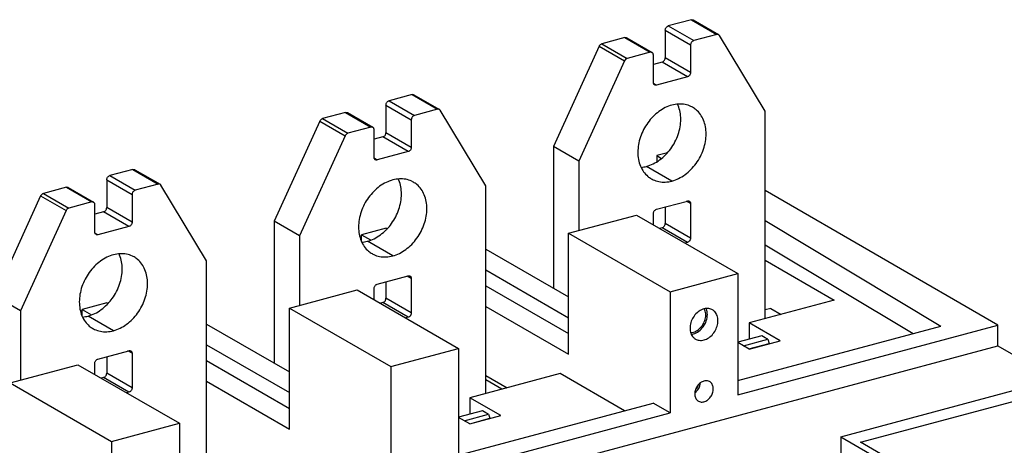
# Model space of a CAD drawing. Extents: x 0 to 2193, y 0 to 3492.
# Drawn here: x 692 to 823, y 514 to 570 of the extents above; entities that cross this region are included whole.
import ezdxf

# ---------------------------------------------------------------- set-up
doc = ezdxf.new("R2010")
doc.units = 0
doc.header["$LTSCALE"] = 2.574606
doc.header["$MEASUREMENT"] = 0
doc.layers.get('0').update_dxf_attribs({"linetype": 'CONTINUOUS'})

msp = doc.modelspace()

# ---------------------------------------------------------------- linework, layer by layer
for p, q in [((781.29141, 570.39134), (778.2242, 569.56916)), ((778.2242, 569.56916), (781.6023, 567.61805)), ((781.29141, 570.39134), (784.66951, 568.44023)), ((781.54149, 570.36465), (784.91958, 568.41353)), ((772.43908, 568.01844), (769.37187, 567.19626)), ((772.43908, 568.01844), (775.81717, 566.06732)), ((772.68915, 567.99174), (776.06725, 566.04062)), ((777.81098, 568.99873), (777.81098, 565.32139)), ((777.81098, 568.99873), (781.18907, 567.04761)), ((784.66951, 568.44023), (781.6023, 567.61805)), ((791.10643, 558.22316), (785.02737, 568.30632)), ((769.01401, 566.8705), (762.93495, 553.5283)), ((769.01401, 566.8705), (772.3921, 564.91938)), ((769.37187, 567.19626), (772.74996, 565.24514)), ((781.18907, 567.04761), (781.18907, 563.37027)), ((775.81717, 566.06732), (772.74996, 565.24514)), ((776.2304, 562.04108), (776.2304, 565.71842)), ((781.18907, 563.37027), (777.81098, 565.32139)), ((772.3921, 564.91938), (766.31304, 551.57718)), ((777.39776, 564.75095), (776.2304, 564.43804)), ((780.77585, 562.79984), (777.39776, 564.75095)), ((780.77585, 562.79984), (776.64362, 561.69218)), ((776.64362, 561.69218), (776.24824, 561.92054)), ((744.10133, 560.42238), (741.03412, 559.6002)), ((744.10133, 560.42238), (747.47942, 558.47126)), ((744.3514, 560.39568), (747.7295, 558.44456)), ((740.6209, 559.02976), (740.6209, 555.35242)), ((740.6209, 559.02976), (743.99899, 557.07865)), ((741.03412, 559.6002), (744.41221, 557.64908)), ((735.249, 558.04947), (732.18178, 557.22729)), ((735.249, 558.04947), (738.62709, 556.09835)), ((735.49907, 558.02277), (738.87716, 556.07166)), ((747.47942, 558.47126), (744.41221, 557.64908)), ((753.91635, 548.25419), (747.83729, 558.33735)), ((791.10643, 530.57814), (791.10643, 558.22316)), ((731.82392, 556.90153), (725.74486, 543.55933)), ((731.82392, 556.90153), (735.20202, 554.95042)), ((732.18178, 557.22729), (735.55988, 555.27618)), ((738.62709, 556.09835), (735.55988, 555.27618)), ((743.99899, 557.07865), (743.99899, 553.40131)), ((735.20202, 554.95042), (729.12296, 541.60821)), ((739.04031, 552.07211), (739.04031, 555.74945)), ((740.20767, 554.78199), (739.04031, 554.46907)), ((743.58577, 552.83087), (740.20767, 554.78199)), ((743.99899, 553.40131), (740.6209, 555.35242)), ((762.93495, 553.5283), (762.93495, 534.62813)), ((766.31304, 551.57718), (762.93495, 553.5283)), ((743.58577, 552.83087), (739.45353, 551.72321)), ((778.10378, 552.68732), (776.67671, 552.30479)), ((776.67671, 552.30479), (776.67671, 551.47912)), ((776.67671, 552.30479), (777.31064, 551.92455)), ((739.45353, 551.72321), (739.05816, 551.95157)), ((766.31304, 551.57718), (766.31304, 542.33196)), ((778.70973, 548.91565), (775.33164, 550.86676)), ((706.91125, 550.45341), (703.84404, 549.63123)), ((703.84404, 549.63123), (707.22213, 547.68012)), ((706.91125, 550.45341), (710.28934, 548.5023)), ((707.16132, 550.42671), (710.53941, 548.4756)), ((703.43081, 549.0608), (703.43081, 545.38346)), ((703.43081, 549.0608), (706.80891, 547.10968)), ((710.28934, 548.5023), (707.22213, 547.68012)), ((716.72626, 538.28523), (710.6472, 548.36839)), ((753.91635, 520.60917), (753.91635, 548.25419)), ((694.63384, 546.93257), (688.55478, 533.59037)), ((694.63384, 546.93257), (698.01193, 544.98145)), ((698.05891, 548.08051), (694.9917, 547.25833)), ((694.9917, 547.25833), (698.36979, 545.30721)), ((698.05891, 548.08051), (701.437, 546.12939)), ((698.30899, 548.05381), (701.68708, 546.10269)), ((706.80891, 547.10968), (706.80891, 543.43234)), ((822.10536, 529.72649), (791.10643, 547.63082)), ((701.437, 546.12939), (698.36979, 545.30721)), ((701.85023, 542.10315), (701.85023, 545.78049)), ((776.64362, 545.14414), (780.77585, 546.2518)), ((781.18907, 545.9029), (780.6455, 546.21686)), ((781.18907, 545.9029), (781.18907, 541.30623)), ((698.01193, 544.98145), (691.93287, 531.63925)), ((703.01759, 544.81302), (701.85023, 544.50011)), ((706.39568, 542.86191), (703.01759, 544.81302)), ((706.80891, 543.43234), (703.43081, 545.38346)), ((764.94629, 541.9656), (773.97521, 544.38584)), ((773.97521, 544.38584), (787.48759, 536.58138)), ((776.2304, 543.08329), (776.2304, 544.57371)), ((777.81098, 545.45706), (777.81098, 543.25734)), ((706.39568, 542.86191), (702.26345, 541.75425)), ((725.74486, 543.55933), (725.74486, 524.65917)), ((729.12296, 541.60821), (725.74486, 543.55933)), ((781.18907, 541.30623), (777.81098, 543.25734)), ((791.10643, 543.64961), (814.52941, 529.60014)), ((702.26345, 541.75425), (701.86807, 541.98261)), ((729.12296, 541.60821), (729.12296, 532.363)), ((740.63332, 542.6432), (737.35853, 541.76538)), ((737.35853, 540.87287), (737.35853, 541.76538)), ((737.35853, 541.76538), (738.57636, 541.06198)), ((740.63332, 542.6432), (740.77887, 542.55913)), ((764.94629, 525.83126), (764.94629, 541.9656)), ((764.94629, 541.9656), (778.45866, 534.16113)), ((777.39776, 542.68691), (777.06918, 542.59883)), ((780.77585, 540.73579), (777.39776, 542.68691)), ((741.51965, 538.94668), (738.14156, 540.8978)), ((780.77585, 540.73579), (780.44727, 540.64771)), ((791.10643, 540.43194), (810.82186, 528.60632)), ((753.91635, 539.83709), (764.94629, 533.46642)), ((716.72626, 510.64021), (716.72626, 538.28523)), ((791.10643, 538.36791), (800.31819, 533.04739)), ((753.91635, 537.06781), (764.94629, 530.69715)), ((778.45866, 534.16113), (787.48759, 536.58138)), ((787.48759, 536.58138), (787.48759, 520.44704)), ((739.45353, 535.17518), (743.58577, 536.28284)), ((740.6209, 535.48809), (740.6209, 533.28838)), ((743.99899, 535.93394), (743.45541, 536.2479)), ((743.99899, 535.93394), (743.99899, 531.33726)), ((727.7562, 531.99663), (736.78513, 534.41688)), ((736.78513, 534.41688), (750.2975, 526.61241)), ((739.04031, 533.11433), (739.04031, 534.60474)), ((753.91635, 534.9712), (764.94629, 528.60054)), ((778.45866, 534.16113), (778.45866, 518.0268)), ((691.93287, 531.63925), (688.55478, 533.59037)), ((703.44324, 532.67423), (700.16844, 531.79641)), ((703.44324, 532.67423), (703.58879, 532.59017)), ((740.20767, 532.71794), (739.8791, 532.62987)), ((743.58577, 530.76683), (740.20767, 532.71794)), ((743.99899, 531.33726), (740.6209, 533.28838)), ((800.31819, 533.04739), (788.99588, 530.0124)), ((691.93287, 531.63925), (691.93287, 522.39403)), ((700.16844, 530.90391), (700.16844, 531.79641)), ((700.16844, 531.79641), (701.38627, 531.09302)), ((727.7562, 515.8623), (727.7562, 531.99663)), ((727.7562, 531.99663), (741.26858, 524.19217)), ((753.91635, 532.20193), (764.94629, 525.83126)), ((791.87296, 531.9495), (791.10643, 531.74403)), ((791.87296, 531.9495), (793.25168, 531.15318)), ((704.32957, 528.97772), (700.95147, 530.92883)), ((716.72626, 529.86812), (727.7562, 523.49746)), ((743.58577, 530.76683), (743.25719, 530.67875)), ((788.99588, 530.0124), (788.99588, 527.83701)), ((793.10589, 527.63854), (788.99588, 530.0124)), ((787.48759, 520.44704), (822.10536, 529.72649)), ((787.48759, 522.35146), (814.52941, 529.60014)), ((822.10536, 526.96848), (822.10536, 529.72649)), ((790.66593, 528.28467), (787.48759, 527.43271)), ((788.97366, 526.53088), (787.48759, 527.3892)), ((788.23062, 526.96004), (791.48689, 527.8329)), ((788.96585, 526.56001), (791.66192, 527.28271)), ((788.97366, 526.53088), (793.10589, 527.63854)), ((791.11622, 528.02459), (790.66593, 528.28467)), ((791.48689, 527.8329), (791.11622, 528.02459)), ((791.48689, 527.8329), (791.66192, 527.28271)), ((791.66192, 527.25148), (791.66192, 527.28271)), ((702.26345, 525.20621), (706.39568, 526.31387)), ((706.80891, 525.96497), (706.26533, 526.27893)), ((706.80891, 525.96497), (706.80891, 521.3683)), ((716.72626, 527.09885), (727.7562, 520.72818)), ((741.26858, 524.19217), (750.2975, 526.61241)), ((748.6756, 507.28531), (822.10536, 526.96848)), ((750.2975, 526.61241), (750.2975, 510.47808)), ((822.10536, 526.96848), (829.80929, 522.51885)), ((701.85023, 523.14536), (701.85023, 524.63578)), ((703.43081, 525.51913), (703.43081, 523.31941)), ((716.72626, 525.00224), (727.7562, 518.63157)), ((690.56612, 522.02767), (699.59505, 524.44791)), ((699.59505, 524.44791), (713.10742, 516.64345)), ((706.80891, 521.3683), (703.43081, 523.31941)), ((741.26858, 524.19217), (741.26858, 508.05783)), ((763.82026, 523.26396), (751.80579, 520.04343)), ((772.40155, 518.30758), (763.82026, 523.26396)), ((801.17971, 514.84457), (832.58467, 523.2628)), ((690.56612, 522.02767), (704.07849, 514.2232)), ((703.01759, 522.74898), (702.68901, 522.6609)), ((706.39568, 520.79786), (703.01759, 522.74898)), ((716.72626, 522.23296), (727.7562, 515.8623)), ((753.91635, 523.00857), (756.75374, 521.36975)), ((756.0616, 521.18422), (753.91635, 522.42327)), ((803.81917, 514.12377), (833.3233, 522.03248)), ((706.39568, 520.79786), (706.0671, 520.70978)), ((750.2975, 512.3825), (776.2066, 519.32754)), ((751.80579, 520.04343), (751.80579, 517.86804)), ((755.91581, 517.66957), (751.80579, 520.04343)), ((778.45866, 518.0268), (776.2066, 519.32754)), ((753.47584, 518.31571), (750.2975, 517.46374)), ((750.2975, 510.47808), (778.45866, 518.0268)), ((753.92614, 518.05563), (753.47584, 518.31571)), ((754.2968, 517.86393), (753.92614, 518.05563)), ((704.07849, 514.2232), (713.10742, 516.64345)), ((713.10742, 516.64345), (713.10742, 500.50911)), ((751.78358, 516.56191), (750.2975, 517.42024)), ((751.04054, 516.99107), (754.2968, 517.86393)), ((751.77577, 516.59105), (754.47184, 517.31374)), ((751.78358, 516.56191), (755.91581, 517.66957)), ((754.2968, 517.86393), (754.47184, 517.31374)), ((754.47184, 517.28251), (754.47184, 517.31374)), ((704.07849, 514.2232), (704.07849, 498.08887)), ((801.17971, 514.84457), (801.17971, 512.54623)), ((801.17971, 514.84457), (823.98184, 501.67453)), ((812.1518, 509.31102), (803.81917, 514.12377))]:
    msp.add_line(p, q)
for points, knots in [([(781.29141, 570.39134), (781.32617, 570.40066), (781.39644, 570.40998), (781.48239, 570.39402), (781.52759, 570.37264), (781.54144, 570.36464)], [0, 0, 0, 0, 0.1079492758, 0.2092575148, 0.2572501482, 0.2572501482, 0.2572501482, 0.2572501482]), ([(777.81098, 568.99873), (777.81098, 569.04835), (777.82575, 569.15021), (777.88467, 569.29325), (777.97549, 569.41912), (778.08981, 569.5161), (778.17919, 569.5571), (778.2242, 569.56916)], [0, 0, 0, 0, 0.1488579885, 0.3045778262, 0.4600247821, 0.6100396314, 0.749849241, 0.749849241, 0.749849241, 0.749849241]), ([(772.43908, 568.01844), (772.48037, 568.0295), (772.56474, 568.03868), (772.64948, 568.014), (772.6868, 567.99309), (772.68907, 567.99178)], [0, 0, 0, 0, 0.1282396452, 0.2487134552, 0.2565920395, 0.2565920395, 0.2565920395, 0.2565920395]), ([(784.91954, 568.41352), (784.90568, 568.42152), (784.86049, 568.44291), (784.77454, 568.45887), (784.70426, 568.44954), (784.66951, 568.44023)], [0, 0, 0, 0, 0.0479926311, 0.1493008725, 0.2572501484, 0.2572501484, 0.2572501484, 0.2572501484]), ([(785.02737, 568.30632), (785.00983, 568.33542), (784.97635, 568.37556), (784.93433, 568.40498), (784.91954, 568.41352)], [0, 0, 0, 0, 0.1019370558, 0.1531702961, 0.1531702961, 0.1531702961, 0.1531702961]), ([(769.01401, 566.8705), (769.03208, 566.91017), (769.07588, 566.9854), (769.16096, 567.08132), (769.26021, 567.15466), (769.33448, 567.18624), (769.37187, 567.19626)], [0, 0, 0, 0, 0.1307910112, 0.2591575331, 0.3821084099, 0.4982225962, 0.4982225962, 0.4982225962, 0.4982225962]), ([(781.6023, 567.61805), (781.55728, 567.60598), (781.4679, 567.56498), (781.35358, 567.468), (781.26276, 567.34214), (781.20385, 567.1991), (781.18907, 567.09723), (781.18907, 567.04761)], [0, 0, 0, 0, 0.1398096073, 0.2898244585, 0.4452714145, 0.6009912522, 0.7498492407, 0.7498492407, 0.7498492407, 0.7498492407]), ([(772.74996, 565.24514), (772.71258, 565.23512), (772.6383, 565.20355), (772.53906, 565.13021), (772.45397, 565.03429), (772.41018, 564.95905), (772.3921, 564.91938)], [0, 0, 0, 0, 0.1161141863, 0.2390650631, 0.3674315831, 0.4982225965, 0.4982225965, 0.4982225965, 0.4982225965]), ([(776.06717, 566.04066), (776.06489, 566.04198), (776.02757, 566.06289), (775.94284, 566.08756), (775.85846, 566.07839), (775.81717, 566.06732)], [0, 0, 0, 0, 0.0078785866, 0.1283523973, 0.2565920427, 0.2565920427, 0.2565920427, 0.2565920427]), ([(776.2304, 565.71842), (776.2304, 565.76448), (776.21843, 565.85359), (776.16085, 565.96814), (776.09937, 566.02202), (776.06717, 566.04066)], [0, 0, 0, 0, 0.1381884762, 0.2649518069, 0.3765839034, 0.3765839034, 0.3765839034, 0.3765839034]), ([(777.39776, 564.75095), (777.44275, 564.76301), (777.53222, 564.80405), (777.64661, 564.90113), (777.73737, 565.02703), (777.79622, 565.16998), (777.81098, 565.27174), (777.81098, 565.32139)], [0, 0, 0, 0, 0.1397366944, 0.2901252163, 0.445577636, 0.6009142916, 0.7498491255, 0.7498491255, 0.7498491255, 0.7498491255]), ([(781.18907, 563.37027), (781.18907, 563.32063), (781.17431, 563.21887), (781.11546, 563.07592), (781.0247, 562.95001), (780.91032, 562.85293), (780.82084, 562.8119), (780.77585, 562.79984)], [0, 0, 0, 0, 0.148934834, 0.3042714896, 0.4597239092, 0.6101124311, 0.7498491255, 0.7498491255, 0.7498491255, 0.7498491255]), ([(776.39364, 561.71883), (776.36149, 561.73743), (776.29998, 561.79129), (776.24236, 561.90585), (776.2304, 561.99504), (776.2304, 562.04108)], [0, 0, 0, 0, 0.1114054274, 0.2384719451, 0.3765942236, 0.3765942236, 0.3765942236, 0.3765942236]), ([(776.64362, 561.69218), (776.60231, 561.6811), (776.51801, 561.67195), (776.43328, 561.69659), (776.39597, 561.71748), (776.39364, 561.71883)], [0, 0, 0, 0, 0.1283011982, 0.2484840652, 0.2565861998, 0.2565861998, 0.2565861998, 0.2565861998]), ([(744.10133, 560.42238), (744.13609, 560.43169), (744.20636, 560.44102), (744.29231, 560.42506), (744.33751, 560.40367), (744.35136, 560.39567)], [0, 0, 0, 0, 0.1079492755, 0.209257517, 0.2572501481, 0.2572501481, 0.2572501481, 0.2572501481]), ([(740.6209, 559.02976), (740.6209, 559.07938), (740.63567, 559.18125), (740.69458, 559.32429), (740.78541, 559.45015), (740.89972, 559.54713), (740.98911, 559.58813), (741.03412, 559.6002)], [0, 0, 0, 0, 0.1488579888, 0.3045778289, 0.4600247813, 0.6100396341, 0.7498492427, 0.7498492427, 0.7498492427, 0.7498492427]), ([(778.70973, 559.02833), (778.40454, 558.94653), (777.79477, 558.71274), (776.94251, 558.19184), (776.15834, 557.5117), (775.47159, 556.69823), (774.90748, 555.78193), (774.48709, 554.79705), (774.22627, 553.78028), (774.13523, 552.76935), (774.21828, 551.80174), (774.47407, 550.9136), (774.8953, 550.13938), (775.41119, 549.5739), (775.79574, 549.30369), (775.95932, 549.20917)], [0, 0, 0, 0, 0.947892248, 1.944717312, 2.982559443, 4.048468688, 5.126341427, 6.198793344, 7.249015964, 8.26264139, 9.229625834, 10.146085551, 11.015822486, 11.85092494, 12.417696937, 12.417696937, 12.417696937, 12.417696937]), ([(775.33164, 550.86676), (775.63683, 550.94857), (776.2466, 551.18236), (777.09887, 551.70325), (777.88303, 552.38339), (778.56979, 553.19686), (779.1339, 554.11316), (779.55428, 555.09805), (779.81511, 556.1148), (779.90612, 557.12581), (779.82319, 558.09313), (779.63087, 558.76055), (779.48314, 559.09609), (779.45726, 559.15139)], [0, 0, 0, 0, 0.947892246, 1.944717311, 2.982559441, 4.048468685, 5.126341422, 6.198793342, 7.24901596, 8.262641389, 9.229625833, 10.14608555, 10.329251179, 10.329251179, 10.329251179, 10.329251179]), ([(781.46014, 558.73481), (781.38675, 558.77722), (781.0676, 558.94506), (780.4461, 559.14611), (779.58051, 559.20153), (778.99881, 559.10582), (778.70973, 559.02833)], [0, 0, 0, 0, 0.254283995, 1.080967434, 1.93571364, 2.833556675, 2.833556675, 2.833556675, 2.833556675]), ([(778.70973, 548.91565), (779.01492, 548.99745), (779.6247, 549.23124), (780.47696, 549.75214), (781.26113, 550.43228), (781.94788, 551.24575), (782.51199, 552.16205), (782.93238, 553.14693), (783.19319, 554.1637), (783.28424, 555.17463), (783.20119, 556.14224), (782.9454, 557.03038), (782.52417, 557.8046), (782.00828, 558.37008), (781.62373, 558.64029), (781.46014, 558.73481)], [0, 0, 0, 0, 0.947892246, 1.944717311, 2.982559443, 4.048468686, 5.126341425, 6.198793342, 7.249015962, 8.262641389, 9.229625833, 10.14608555, 11.015822486, 11.850924939, 12.417696934, 12.417696934, 12.417696934, 12.417696934]), ([(735.249, 558.04947), (735.29028, 558.06054), (735.37466, 558.06971), (735.4594, 558.04504), (735.49672, 558.02413), (735.49899, 558.02281)], [0, 0, 0, 0, 0.1282396479, 0.2487134587, 0.256592043, 0.256592043, 0.256592043, 0.256592043]), ([(744.41221, 557.64908), (744.3672, 557.63702), (744.27782, 557.59602), (744.1635, 557.49904), (744.07268, 557.37317), (744.01376, 557.23013), (743.99899, 557.12827), (743.99899, 557.07865)], [0, 0, 0, 0, 0.1398096086, 0.2898244598, 0.4452714143, 0.6009912543, 0.7498492403, 0.7498492403, 0.7498492403, 0.7498492403]), ([(747.72945, 558.44456), (747.7156, 558.45256), (747.6704, 558.47394), (747.58445, 558.4899), (747.51418, 558.48058), (747.47942, 558.47126)], [0, 0, 0, 0, 0.0479926345, 0.1493008759, 0.2572501492, 0.2572501492, 0.2572501492, 0.2572501492]), ([(747.83729, 558.33735), (747.81974, 558.36645), (747.78626, 558.4066), (747.74424, 558.43602), (747.72945, 558.44456)], [0, 0, 0, 0, 0.1019370577, 0.1531702945, 0.1531702945, 0.1531702945, 0.1531702945]), ([(731.82392, 556.90153), (731.842, 556.9412), (731.8858, 557.01644), (731.97088, 557.11236), (732.07012, 557.1857), (732.1444, 557.21727), (732.18178, 557.22729)], [0, 0, 0, 0, 0.1307910146, 0.259157533, 0.3821084118, 0.4982225991, 0.4982225991, 0.4982225991, 0.4982225991]), ([(738.87708, 556.0717), (738.87481, 556.07301), (738.83749, 556.09392), (738.75275, 556.11859), (738.66838, 556.10942), (738.62709, 556.09835)], [0, 0, 0, 0, 0.0078785856, 0.1283523956, 0.256592041, 0.256592041, 0.256592041, 0.256592041]), ([(739.04031, 555.74945), (739.04031, 555.79552), (739.02835, 555.88462), (738.97076, 555.99917), (738.90929, 556.05306), (738.87708, 556.0717)], [0, 0, 0, 0, 0.1381884787, 0.2649518106, 0.3765839054, 0.3765839054, 0.3765839054, 0.3765839054]), ([(735.55988, 555.27618), (735.52249, 555.26615), (735.44822, 555.23458), (735.34897, 555.16124), (735.26389, 555.06532), (735.22009, 554.99009), (735.20202, 554.95042)], [0, 0, 0, 0, 0.1161141873, 0.2390650646, 0.3674315849, 0.4982225973, 0.4982225973, 0.4982225973, 0.4982225973]), ([(740.20767, 554.78199), (740.25266, 554.79405), (740.34214, 554.83508), (740.45652, 554.93216), (740.54729, 555.05807), (740.60613, 555.20102), (740.6209, 555.30278), (740.6209, 555.35242)], [0, 0, 0, 0, 0.1397366944, 0.2901252147, 0.4455776358, 0.6009142905, 0.7498491244, 0.7498491244, 0.7498491244, 0.7498491244]), ([(743.99899, 553.40131), (743.99899, 553.35166), (743.98423, 553.2499), (743.92538, 553.10695), (743.83461, 552.98104), (743.72023, 552.88397), (743.63076, 552.84293), (743.58577, 552.83087)], [0, 0, 0, 0, 0.1489348318, 0.3042714888, 0.45972391, 0.6101124302, 0.7498491246, 0.7498491246, 0.7498491246, 0.7498491246]), ([(739.20355, 551.74986), (739.17141, 551.76846), (739.1099, 551.82233), (739.05228, 551.93689), (739.04031, 552.02607), (739.04031, 552.07211)], [0, 0, 0, 0, 0.1114054291, 0.2384719467, 0.3765942224, 0.3765942224, 0.3765942224, 0.3765942224]), ([(739.45353, 551.72321), (739.41223, 551.71214), (739.32793, 551.70298), (739.2432, 551.72763), (739.20589, 551.74851), (739.20355, 551.74986)], [0, 0, 0, 0, 0.128301198, 0.2484840618, 0.2565861986, 0.2565861986, 0.2565861986, 0.2565861986]), ([(703.43081, 549.0608), (703.43081, 549.11042), (703.44558, 549.21228), (703.5045, 549.35532), (703.59532, 549.48119), (703.70964, 549.57817), (703.79902, 549.61917), (703.84404, 549.63123)], [0, 0, 0, 0, 0.1488579885, 0.3045778262, 0.4600247821, 0.6100396314, 0.749849241, 0.749849241, 0.749849241, 0.749849241]), ([(706.91125, 550.45341), (706.946, 550.46273), (707.01628, 550.47205), (707.10222, 550.45609), (707.14742, 550.43471), (707.16128, 550.42671)], [0, 0, 0, 0, 0.1079492758, 0.2092575148, 0.2572501482, 0.2572501482, 0.2572501482, 0.2572501482]), ([(710.53937, 548.47559), (710.52552, 548.48359), (710.48032, 548.50498), (710.39437, 548.52093), (710.3241, 548.51161), (710.28934, 548.5023)], [0, 0, 0, 0, 0.0479926311, 0.1493008725, 0.2572501484, 0.2572501484, 0.2572501484, 0.2572501484]), ([(710.6472, 548.36839), (710.62966, 548.39749), (710.59618, 548.43763), (710.55416, 548.46705), (710.53937, 548.47559)], [0, 0, 0, 0, 0.1019370558, 0.1531702961, 0.1531702961, 0.1531702961, 0.1531702961]), ([(741.51965, 549.05937), (741.21446, 548.97756), (740.60469, 548.74377), (739.75242, 548.22288), (738.96826, 547.54274), (738.28151, 546.72927), (737.7174, 545.81297), (737.29701, 544.82809), (737.03619, 543.81131), (736.94514, 542.80038), (737.0282, 541.83277), (737.28398, 540.94463), (737.70521, 540.17041), (738.2211, 539.60494), (738.60566, 539.33472), (738.76924, 539.2402)], [0, 0, 0, 0, 0.947892246, 1.944717311, 2.982559443, 4.048468686, 5.126341423, 6.198793342, 7.24901596, 8.262641389, 9.229625833, 10.146085551, 11.015822486, 11.850924939, 12.417696933, 12.417696933, 12.417696933, 12.417696933]), ([(740.76648, 542.52974), (740.97817, 542.75304), (741.40479, 543.26862), (741.9438, 544.14419), (742.3642, 545.12908), (742.62502, 546.14583), (742.71604, 547.15685), (742.63311, 548.12416), (742.44079, 548.79159), (742.29305, 549.12713), (742.26717, 549.18243)], [0, 0, 0, 0, 0.923083306, 2.000956043, 3.073407962, 4.123630581, 5.13725601, 6.104240452, 7.020700169, 7.203865799, 7.203865799, 7.203865799, 7.203865799]), ([(744.27006, 548.76585), (744.19667, 548.80825), (743.87751, 548.9761), (743.25601, 549.17715), (742.39043, 549.23256), (741.80873, 549.13686), (741.51965, 549.05937)], [0, 0, 0, 0, 0.254283995, 1.080967434, 1.93571364, 2.833556675, 2.833556675, 2.833556675, 2.833556675]), ([(741.51965, 538.94668), (741.82484, 539.02849), (742.43461, 539.26227), (743.28688, 539.78317), (744.07104, 540.46331), (744.7578, 541.27678), (745.3219, 542.19308), (745.74229, 543.17796), (746.00311, 544.19473), (746.09416, 545.20566), (746.01111, 546.17327), (745.75532, 547.06142), (745.33409, 547.83563), (744.8182, 548.40111), (744.43364, 548.67133), (744.27006, 548.76585)], [0, 0, 0, 0, 0.947892246, 1.94471731, 2.982559443, 4.048468688, 5.126341425, 6.198793344, 7.249015961, 8.26264139, 9.229625832, 10.146085551, 11.015822484, 11.85092494, 12.417696935, 12.417696935, 12.417696935, 12.417696935]), ([(775.95932, 549.20917), (776.03272, 549.16676), (776.35187, 548.99892), (776.97337, 548.79787), (777.83896, 548.74245), (778.42066, 548.83816), (778.70973, 548.91565)], [0, 0, 0, 0, 0.254283995, 1.080967434, 1.935713638, 2.833556675, 2.833556675, 2.833556675, 2.833556675]), ([(694.63384, 546.93257), (694.65192, 546.97224), (694.69571, 547.04747), (694.7808, 547.14339), (694.88004, 547.21673), (694.95432, 547.2483), (694.9917, 547.25833)], [0, 0, 0, 0, 0.1307910112, 0.2591575331, 0.3821084099, 0.4982225962, 0.4982225962, 0.4982225962, 0.4982225962]), ([(698.05891, 548.08051), (698.1002, 548.09157), (698.18457, 548.10075), (698.26931, 548.07607), (698.30663, 548.05516), (698.3089, 548.05385)], [0, 0, 0, 0, 0.1282396452, 0.2487134552, 0.2565920395, 0.2565920395, 0.2565920395, 0.2565920395]), ([(707.22213, 547.68012), (707.17711, 547.66805), (707.08773, 547.62705), (706.97342, 547.53007), (706.88259, 547.40421), (706.82368, 547.26116), (706.80891, 547.1593), (706.80891, 547.10968)], [0, 0, 0, 0, 0.1398096073, 0.2898244585, 0.445271413, 0.6009912516, 0.7498492401, 0.7498492401, 0.7498492401, 0.7498492401]), ([(701.687, 546.10273), (701.68472, 546.10405), (701.6474, 546.12496), (701.56267, 546.14963), (701.47829, 546.14046), (701.437, 546.12939)], [0, 0, 0, 0, 0.0078785866, 0.1283523973, 0.2565920427, 0.2565920427, 0.2565920427, 0.2565920427]), ([(701.85023, 545.78049), (701.85023, 545.82655), (701.83826, 545.91566), (701.78068, 546.03021), (701.7192, 546.08409), (701.687, 546.10273)], [0, 0, 0, 0, 0.1381884762, 0.2649518069, 0.3765839034, 0.3765839034, 0.3765839034, 0.3765839034]), ([(780.77585, 546.2518), (780.81716, 546.26288), (780.90146, 546.27203), (780.98619, 546.24739), (781.0235, 546.2265), (781.02583, 546.22515)], [0, 0, 0, 0, 0.1283011982, 0.2484840627, 0.2565861996, 0.2565861996, 0.2565861996, 0.2565861996]), ([(781.02583, 546.22515), (781.05797, 546.20655), (781.11949, 546.15269), (781.1771, 546.03813), (781.18907, 545.94894), (781.18907, 545.9029)], [0, 0, 0, 0, 0.1114054274, 0.2384719451, 0.3765942233, 0.3765942233, 0.3765942233, 0.3765942233]), ([(698.36979, 545.30721), (698.33241, 545.29719), (698.25813, 545.26562), (698.15889, 545.19228), (698.0738, 545.09636), (698.03001, 545.02112), (698.01193, 544.98145)], [0, 0, 0, 0, 0.1161141863, 0.2390650631, 0.3674315831, 0.4982225965, 0.4982225965, 0.4982225965, 0.4982225965]), ([(703.01759, 544.81302), (703.06258, 544.82508), (703.15206, 544.86612), (703.26644, 544.9632), (703.3572, 545.0891), (703.41605, 545.23205), (703.43081, 545.33381), (703.43081, 545.38346)], [0, 0, 0, 0, 0.1397366944, 0.2901252163, 0.445577636, 0.6009142916, 0.7498491255, 0.7498491255, 0.7498491255, 0.7498491255]), ([(776.2304, 544.57371), (776.2304, 544.62335), (776.24516, 544.72511), (776.30401, 544.86806), (776.39477, 544.99397), (776.50915, 545.09105), (776.59863, 545.13208), (776.64362, 545.14414)], [0, 0, 0, 0, 0.1489348343, 0.304271489, 0.4597239086, 0.6101124325, 0.7498491269, 0.7498491269, 0.7498491269, 0.7498491269]), ([(706.80891, 543.43234), (706.80891, 543.3827), (706.79414, 543.28094), (706.7353, 543.13799), (706.64453, 543.01208), (706.53015, 542.915), (706.44067, 542.87397), (706.39568, 542.86191)], [0, 0, 0, 0, 0.148934834, 0.3042714896, 0.4597239092, 0.6101124311, 0.7498491255, 0.7498491255, 0.7498491255, 0.7498491255]), ([(777.39776, 542.68691), (777.44275, 542.69897), (777.53222, 542.74), (777.64661, 542.83708), (777.73737, 542.96299), (777.79622, 543.10594), (777.81098, 543.2077), (777.81098, 543.25734)], [0, 0, 0, 0, 0.1397366944, 0.2901252147, 0.4455776343, 0.60091429, 0.7498491239, 0.7498491239, 0.7498491239, 0.7498491239]), ([(702.01347, 541.7809), (701.98133, 541.7995), (701.91981, 541.85336), (701.8622, 541.96792), (701.85023, 542.05711), (701.85023, 542.10315)], [0, 0, 0, 0, 0.1114054274, 0.2384719451, 0.3765942236, 0.3765942236, 0.3765942236, 0.3765942236]), ([(702.26345, 541.75425), (702.22214, 541.74317), (702.13784, 541.73402), (702.05311, 541.75866), (702.01581, 541.77955), (702.01347, 541.7809)], [0, 0, 0, 0, 0.1283011982, 0.2484840644, 0.2565862003, 0.2565862003, 0.2565862003, 0.2565862003]), ([(738.14156, 540.8978), (738.44675, 540.9796), (739.05655, 541.21342), (739.90867, 541.73417), (740.42363, 542.18088), (740.66688, 542.42687)], [0, 0, 0, 0, 0.947892246, 1.94471731, 2.982559441, 2.982559441, 2.982559441, 2.982559441]), ([(781.18907, 541.30623), (781.18907, 541.25658), (781.17431, 541.15482), (781.11546, 541.01187), (781.0247, 540.88596), (780.91032, 540.78889), (780.82084, 540.74785), (780.77585, 540.73579)], [0, 0, 0, 0, 0.1489348315, 0.3042714894, 0.4597239091, 0.6101124293, 0.7498491238, 0.7498491238, 0.7498491238, 0.7498491238]), ([(704.32957, 539.0904), (704.02438, 539.0086), (703.4146, 538.77481), (702.56234, 538.25391), (701.77818, 537.57377), (701.09142, 536.7603), (700.52731, 535.844), (700.10692, 534.85912), (699.84611, 533.84235), (699.75506, 532.83142), (699.83811, 531.86381), (700.0939, 530.97567), (700.51513, 530.20145), (701.03102, 529.63597), (701.41558, 529.36576), (701.57916, 529.27124)], [0, 0, 0, 0, 0.947892247, 1.944717311, 2.982559442, 4.048468687, 5.126341426, 6.198793343, 7.249015963, 8.262641389, 9.229625833, 10.14608555, 11.015822486, 11.850924939, 12.417696936, 12.417696936, 12.417696936, 12.417696936]), ([(703.5764, 532.56078), (703.78809, 532.78407), (704.2147, 533.29965), (704.75372, 534.17522), (705.17412, 535.16012), (705.43494, 536.17687), (705.52595, 537.18788), (705.44303, 538.1552), (705.2507, 538.82262), (705.10297, 539.15816), (705.07709, 539.21346)], [0, 0, 0, 0, 0.923083306, 2.000956043, 3.073407962, 4.12363058, 5.137256009, 6.104240453, 7.020700171, 7.203865799, 7.203865799, 7.203865799, 7.203865799]), ([(707.07998, 538.79688), (707.00659, 538.83929), (706.68743, 539.00713), (706.06593, 539.20818), (705.20034, 539.2636), (704.61864, 539.16789), (704.32957, 539.0904)], [0, 0, 0, 0, 0.254283996, 1.080967435, 1.935713641, 2.833556676, 2.833556676, 2.833556676, 2.833556676]), ([(738.76924, 539.2402), (738.84263, 539.1978), (739.16179, 539.02995), (739.78329, 538.8289), (740.64888, 538.77349), (741.23058, 538.86919), (741.51965, 538.94668)], [0, 0, 0, 0, 0.254283995, 1.080967434, 1.93571364, 2.833556675, 2.833556675, 2.833556675, 2.833556675]), ([(704.32957, 528.97772), (704.63476, 529.05952), (705.24453, 529.29331), (706.0968, 529.81421), (706.88096, 530.49435), (707.56771, 531.30782), (708.13182, 532.22412), (708.55221, 533.209), (708.81303, 534.22577), (708.90408, 535.2367), (708.82102, 536.20431), (708.56524, 537.09245), (708.14401, 537.86667), (707.62811, 538.43214), (707.24356, 538.70236), (707.07998, 538.79688)], [0, 0, 0, 0, 0.947892246, 1.944717311, 2.982559443, 4.048468686, 5.126341425, 6.198793342, 7.249015962, 8.262641389, 9.229625833, 10.14608555, 11.015822486, 11.850924939, 12.417696933, 12.417696933, 12.417696933, 12.417696933]), ([(739.04031, 534.60474), (739.04031, 534.65439), (739.05508, 534.75615), (739.11392, 534.8991), (739.20469, 535.025), (739.31907, 535.12208), (739.40854, 535.16312), (739.45353, 535.17518)], [0, 0, 0, 0, 0.148934834, 0.3042714896, 0.4597239113, 0.6101124315, 0.749849126, 0.749849126, 0.749849126, 0.749849126]), ([(743.58577, 536.28284), (743.62708, 536.29391), (743.71138, 536.30307), (743.7961, 536.27842), (743.83341, 536.25754), (743.83575, 536.25619)], [0, 0, 0, 0, 0.128301198, 0.2484840642, 0.2565861989, 0.2565861989, 0.2565861989, 0.2565861989]), ([(743.83575, 536.25619), (743.86789, 536.23759), (743.9294, 536.18372), (743.98702, 536.06916), (743.99899, 535.97998), (743.99899, 535.93394)], [0, 0, 0, 0, 0.1114054291, 0.2384719467, 0.3765942228, 0.3765942228, 0.3765942228, 0.3765942228]), ([(700.95147, 530.92883), (701.25666, 531.01064), (701.86647, 531.24446), (702.71859, 531.7652), (703.23355, 532.21191), (703.47679, 532.4579)], [0, 0, 0, 0, 0.947892246, 1.944717311, 2.982559441, 2.982559441, 2.982559441, 2.982559441]), ([(740.20767, 532.71794), (740.25266, 532.73), (740.34214, 532.77104), (740.45652, 532.86811), (740.54729, 532.99402), (740.60613, 533.13697), (740.6209, 533.23873), (740.6209, 533.28838)], [0, 0, 0, 0, 0.1397366944, 0.2901252163, 0.4455776374, 0.6009142921, 0.7498491261, 0.7498491261, 0.7498491261, 0.7498491261]), ([(743.99899, 531.33726), (743.99899, 531.28762), (743.98423, 531.18585), (743.92538, 531.0429), (743.83461, 530.917), (743.72023, 530.81992), (743.63076, 530.77889), (743.58577, 530.76683)], [0, 0, 0, 0, 0.1489348343, 0.304271489, 0.4597239101, 0.610112432, 0.7498491264, 0.7498491264, 0.7498491264, 0.7498491264]), ([(784.09751, 531.75757), (784.03538, 531.79356), (783.78511, 531.91281), (783.27216, 531.97508), (782.61419, 531.78503), (782.00901, 531.36765), (781.51896, 530.77331), (781.19593, 530.06971), (781.11362, 529.5595), (781.11362, 529.31083)], [0, 0, 0, 0, 0.215419486, 0.827926158, 1.496524095, 2.227986458, 3.001306349, 3.780094207, 4.526101388, 4.526101388, 4.526101388, 4.526101388]), ([(781.56558, 528.55374), (781.82073, 528.62183), (782.32355, 528.87925), (782.91872, 529.4925), (783.32057, 530.26475), (783.42509, 530.84018), (783.42509, 531.12069)], [0, 0, 0, 0, 0.792226128, 1.650222067, 2.52743992, 3.368954173, 3.368954173, 3.368954173, 3.368954173]), ([(781.56558, 528.78909), (781.79183, 528.84947), (782.23794, 529.07792), (782.76528, 529.62178), (783.12105, 530.30615), (783.21351, 530.81554), (783.21351, 531.06398)], [0, 0, 0, 0, 0.702493984, 1.464169224, 2.240317124, 2.985630636, 2.985630636, 2.985630636, 2.985630636]), ([(783.21351, 531.06398), (783.21351, 531.29037), (783.16662, 531.57298), (783.04768, 531.82257), (783.02393, 531.86633)], [0, 0, 0, 0, 0.6791920481, 0.8285507292, 0.8285507292, 0.8285507292, 0.8285507292]), ([(783.42509, 531.12069), (783.42509, 531.3763), (783.37844, 531.65726), (783.26894, 531.90865), (783.26121, 531.92561)], [0, 0, 0, 0, 0.76681745, 0.8227541565, 0.8227541565, 0.8227541565, 0.8227541565]), ([(784.83263, 530.30772), (784.83263, 530.5366), (784.76756, 530.97877), (784.4759, 531.48249), (784.20777, 531.69369), (784.09751, 531.75757)], [0, 0, 0, 0, 0.686629589, 1.312021095, 1.694303586, 1.694303586, 1.694303586, 1.694303586]), ([(781.84873, 527.86099), (781.91087, 527.82499), (782.16114, 527.70574), (782.67409, 527.64347), (783.33205, 527.83352), (783.93723, 528.2509), (784.42729, 528.84524), (784.75032, 529.54884), (784.83263, 530.05906), (784.83263, 530.30772)], [0, 0, 0, 0, 0.215419488, 0.82792616, 1.496524098, 2.227986461, 3.00130635, 3.780094207, 4.52610139, 4.52610139, 4.52610139, 4.52610139]), ([(701.57916, 529.27124), (701.65255, 529.22883), (701.9717, 529.06098), (702.5932, 528.85994), (703.45879, 528.80452), (704.04049, 528.90023), (704.32957, 528.97772)], [0, 0, 0, 0, 0.254283995, 1.080967434, 1.93571364, 2.833556675, 2.833556675, 2.833556675, 2.833556675]), ([(781.11362, 529.31083), (781.11362, 529.08195), (781.17869, 528.63979), (781.47035, 528.13607), (781.73847, 527.92487), (781.84873, 527.86099)], [0, 0, 0, 0, 0.686629591, 1.312021096, 1.694303587, 1.694303587, 1.694303587, 1.694303587]), ([(706.39568, 526.31387), (706.43699, 526.32495), (706.52129, 526.3341), (706.60602, 526.30946), (706.64333, 526.28857), (706.64567, 526.28722)], [0, 0, 0, 0, 0.1283011982, 0.2484840627, 0.2565861996, 0.2565861996, 0.2565861996, 0.2565861996]), ([(706.64567, 526.28722), (706.67781, 526.26862), (706.73932, 526.21476), (706.79694, 526.1002), (706.80891, 526.01101), (706.80891, 525.96497)], [0, 0, 0, 0, 0.1114054274, 0.2384719451, 0.3765942233, 0.3765942233, 0.3765942233, 0.3765942233]), ([(701.85023, 524.63578), (701.85023, 524.68542), (701.86499, 524.78718), (701.92384, 524.93013), (702.0146, 525.05604), (702.12898, 525.15312), (702.21846, 525.19415), (702.26345, 525.20621)], [0, 0, 0, 0, 0.1489348343, 0.304271489, 0.4597239101, 0.6101124304, 0.7498491258, 0.7498491258, 0.7498491258, 0.7498491258]), ([(703.01759, 522.74898), (703.06258, 522.76104), (703.15206, 522.80207), (703.26644, 522.89915), (703.3572, 523.02505), (703.41605, 523.16801), (703.43081, 523.26977), (703.43081, 523.31941)], [0, 0, 0, 0, 0.1397366955, 0.2901252157, 0.4455776354, 0.600914291, 0.749849125, 0.749849125, 0.749849125, 0.749849125]), ([(783.72375, 522.18969), (783.63852, 522.23866), (783.39309, 522.33074), (782.94521, 522.29887), (782.46859, 522.05389), (782.07081, 521.64484), (781.80319, 521.13006), (781.73345, 520.74643), (781.73345, 520.55943)], [0, 0, 0, 0, 0.294881322, 0.7698012, 1.297951953, 1.869949244, 2.454761147, 3.015770648, 3.015770648, 3.015770648, 3.015770648]), ([(782.15621, 521.12104), (782.27159, 521.27893), (782.42731, 521.57614), (782.501, 521.90007), (782.51495, 522.03323)], [0, 0, 0, 0, 0.5866789194, 0.9883365182, 0.9883365182, 0.9883365182, 0.9883365182]), ([(784.21279, 521.22402), (784.21279, 521.39443), (784.15925, 521.72349), (783.93752, 522.04658), (783.76814, 522.16419), (783.72375, 522.18969)], [0, 0, 0, 0, 0.511211633, 0.972838811, 1.126430977, 1.126430977, 1.126430977, 1.126430977]), ([(706.80891, 521.3683), (706.80891, 521.31865), (706.79414, 521.21689), (706.7353, 521.07394), (706.64453, 520.94803), (706.53015, 520.85096), (706.44067, 520.80992), (706.39568, 520.79786)], [0, 0, 0, 0, 0.148934834, 0.3042714896, 0.4597239092, 0.6101124295, 0.7498491239, 0.7498491239, 0.7498491239, 0.7498491239]), ([(781.98534, 521.27518), (782.07686, 521.40145), (782.15915, 521.55985), (782.21198, 521.72627), (782.21731, 521.7442)], [0, 0, 0, 0, 0.4678495223, 0.5239736777, 0.5239736777, 0.5239736777, 0.5239736777]), ([(782.2225, 519.59375), (782.30773, 519.54478), (782.55316, 519.45271), (783.00104, 519.48457), (783.47766, 519.72956), (783.87543, 520.13861), (784.14306, 520.65338), (784.21279, 521.03702), (784.21279, 521.22402)], [0, 0, 0, 0, 0.294881322, 0.7698012, 1.297951953, 1.869949244, 2.454761147, 3.01577065, 3.01577065, 3.01577065, 3.01577065]), ([(781.73345, 520.55943), (781.73345, 520.38902), (781.78699, 520.05995), (782.00873, 519.73687), (782.17811, 519.61926), (782.2225, 519.59375)], [0, 0, 0, 0, 0.511211636, 0.972838813, 1.12643098, 1.12643098, 1.12643098, 1.12643098])]:
    msp.add_open_spline(points, degree=3, knots=knots)
for points in [[(774.60013, 550.73659), (774.84687, 550.75799), (775.09242, 550.80264), (775.33164, 550.86676)], [(740.66688, 542.42687), (740.70044, 542.46081), (740.73364, 542.4951), (740.76648, 542.52974)], [(737.41005, 540.76762), (737.65679, 540.78903), (737.90234, 540.83367), (738.14156, 540.8978)], [(703.47679, 532.4579), (703.51035, 532.49184), (703.54356, 532.52614), (703.5764, 532.56078)], [(700.21997, 530.79866), (700.46671, 530.82006), (700.71225, 530.86471), (700.95147, 530.92883)], [(781.20345, 528.73678), (781.3254, 528.73907), (781.44775, 528.75765), (781.56558, 528.78909)], [(781.28559, 528.50235), (781.38002, 528.51174), (781.4739, 528.52927), (781.56558, 528.55374)], [(781.75559, 520.71831), (781.90883, 520.82953), (782.04449, 520.96815), (782.15621, 521.12104)], [(781.84437, 521.10717), (781.8953, 521.15962), (781.94244, 521.21599), (781.98534, 521.27518)]]:
    msp.add_open_spline(points, degree=3)

doc.saveas('drawing.dxf')
